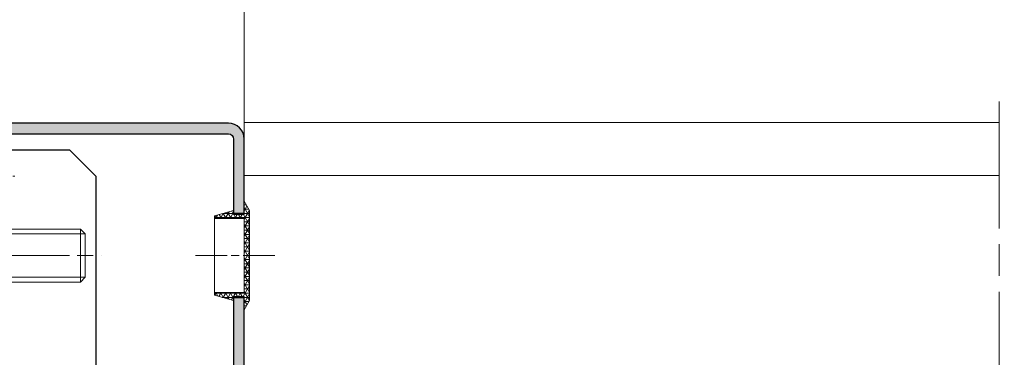
# Model space of a CAD drawing. Units: millimetres. Extents: x 0 to 321, y -11 to 450.
# Drawn here: x 60 to 153, y 335 to 367 of the extents above; entities that cross this region are included whole.
import ezdxf

# ---------------------------------------------------------------- set-up
doc = ezdxf.new("R2010")
doc.units = ezdxf.units.MM
doc.header["$PDMODE"] = 2
doc.header["$PDSIZE"] = 10
for name, pattern in [('AM_ISO02W050', [7.5, 6, -1.5]), ('AM_ISO08W050', [18, 12, -1.5, 3, -1.5]), ('CHAIN', [0.35429999999999995, 0.2362, -0.0295, 0.0591, -0.0295])]:
    doc.linetypes.add(name, pattern=pattern)
for name, color, linetype, lineweight in [('AM_1', 30, 'Continuous', 30), ('AM_2', 6, 'Continuous', 20), ('AM_3', 1, 'AM_ISO02W050', 15), ('AM_4', 3, 'Continuous', 20), ('AM_5', 3, 'Continuous', 20), ('AM_7', 4, 'AM_ISO08W050', 18), ('AM_8', 1, 'Continuous', 15), ('Filetages(ISO_MALERBA)', 7, 'Continuous', 20), ('Ligne de centre(ISO_MALERBA)', 7, 'CHAIN', 20)]:
    doc.layers.add(name, color=color, linetype=linetype, lineweight=lineweight)
doc.styles.get("Standard").update_dxf_attribs({"font": 'arial.ttf'})
doc.dimstyles.new('MAL-ISO$0', dxfattribs={"dimtxt": 3, "dimasz": 3, "dimexe": 1, "dimexo": 1, "dimgap": 1.5, "dimtad": 1, "dimtxsty": 'Standard', "dimcen": 0, "dimclrd": 256, "dimclre": 256, "dimclrt": 3, "dimadec": 1, "dimazin": 2, "dimtp": 0.1, "dimtm": 0.1, "dimtfac": 0.71, "dimtmove": 0, "dimatfit": 3, "dimfxl": 1, "dimlwd": -1, "dimlwe": -1, "dimarcsym": 1})

# ---------------------------------------------------------------- blocks, each defined once
blk = doc.blocks.new('*D34')
at = {"layer": 'AM_5', "transparency": 16777216}
for p, q in [((204.872561256707, 377.7063497300468), (112.4782911339239, 377.7063497300468)), ((112.4782911339239, 377.7063497300468), (112.4782911339239, 370.7731982975774)), ((204.872561256707, 370.7731982975774), (204.872561256707, 377.7063497300468)), ((112.4782911339239, 370.7731982975774), (204.872561256707, 370.7731982975774)), ((81.58417134361852, 356.8118413488247), (81.58417134361852, 370.2731982975774)), ((235.7666810470124, 356.8118413488967), (235.7666810470124, 370.2731982975774)), ((84.58417134361852, 369.2731982975774), (232.7666810470124, 369.2731982975774))]:
    blk.add_line(p, q, dxfattribs=at)
for points in [[(84.58417134361852, 369.7731982975774), (84.58417134361852, 368.7731982975774), (81.58417134361852, 369.2731982975774)], [(232.7666810470124, 369.7731982975774), (232.7666810470124, 368.7731982975774), (235.7666810470124, 369.2731982975774)]]:
    blk.add_solid(points, dxfattribs=at)
at = {"layer": 'Defpoints', "color": 0, "transparency": 16777216}
for p in [(235.7666810470124, 369.2731982975774), (81.58417134361852, 355.8118413488247), (235.7666810470124, 355.8118413488967)]:
    blk.add_point(p, dxfattribs=at)
at = {"layer": 'AM_5', "color": 3, "transparency": 16777216, "insert": (158.6754261953155, 374.2397740138121), "char_height": 3, "attachment_point": 5}
blk.add_mtext('{\\fArial|b1|i0|c0|p34;Largeur Passage Libre Huisserie : 600 à 1200}', dxfattribs=at)
blk = doc.blocks.new('*D32')
at = {"layer": 'AM_5', "transparency": 16777216}
for p, q in [((54.08417134369674, 356.8118413488245), (54.08417134369674, 370.2731982978099)), ((81.5841713436972, 356.8118413488245), (81.5841713436972, 370.2731982978099)), ((78.5841713436972, 369.2731982978099), (57.08417134369674, 369.2731982978099))]:
    blk.add_line(p, q, dxfattribs=at)
for points in [[(57.08417134369674, 369.7731982978099), (57.08417134369674, 368.7731982978099), (54.08417134369674, 369.2731982978099)], [(78.5841713436972, 369.7731982978099), (78.5841713436972, 368.7731982978099), (81.5841713436972, 369.2731982978099)]]:
    blk.add_solid(points, dxfattribs=at)
at = {"layer": 'Defpoints', "color": 0, "transparency": 16777216}
for p in [(54.08417134369674, 369.2731982978099), (54.08417134369674, 355.8118413488245), (81.5841713436972, 355.8118413488245)]:
    blk.add_point(p, dxfattribs=at)
at = {"layer": 'AM_5', "color": 3, "transparency": 16777216, "insert": (67.83417134369697, 372.298778106814), "char_height": 3, "attachment_point": 5}
blk.add_mtext('55', dxfattribs=at)
blk = doc.blocks.new('*D33')
at = {"layer": 'AM_5', "transparency": 16777216}
for p, q in [((51.58417134369782, 365.8118413488246), (51.58417134369782, 382.2731982976834)), ((265.7666810470934, 365.8118413488974), (265.7666810470934, 382.2731982976834)), ((54.58417134369782, 381.2731982976834), (262.7666810470934, 381.2731982976834))]:
    blk.add_line(p, q, dxfattribs=at)
for points in [[(54.58417134369782, 381.7731982976834), (54.58417134369782, 380.7731982976834), (51.58417134369782, 381.2731982976834)], [(262.7666810470934, 381.7731982976834), (262.7666810470934, 380.7731982976834), (265.7666810470934, 381.2731982976834)]]:
    blk.add_solid(points, dxfattribs=at)
at = {"layer": 'Defpoints', "color": 0, "transparency": 16777216}
for p in [(265.7666810470934, 381.2731982976834), (51.58417134369782, 364.8118413488246), (265.7666810470934, 364.8118413488974)]:
    blk.add_point(p, dxfattribs=at)
at = {"layer": 'AM_5', "color": 3, "transparency": 16777216, "insert": (158.6754261953956, 384.7203333590749), "char_height": 3, "attachment_point": 5}
blk.add_mtext('Largeur tableau = Largeur Passage Libre Huisserie + 120', dxfattribs=at)
blk = doc.blocks.new('BOUCHON Ø16')
at = {"layer": 'AM_8'}
h = blk.add_hatch(dxfattribs=at)
h.set_pattern_fill('NET3', color=256, scale=0.25)
h.set_pattern_definition([(0, (-179.4490400736601, -241.4142811224943), (0, 0.79375), []), (59.99999999999999, (-179.4490400736601, -241.4142811224943), (-0.6874076642538981, 0.3968750000000001), []), (120, (-179.4490400736601, -241.4142811224943), (-0.6874076642538982, -0.3968749999999998), [])])
h.paths.add_polyline_path([(-5.600000000000023, 7.5), (-5.600000000000015, 6.999999999999943), (0, 7), (0, -6.99999999999997), (-5.599999999999802, -7), (-5.599999999999795, -7.500000000000027), (-1.999999999999887, -8.5), (-2, -7.75), (0, -7.749999999999972), (0, -10.24999999999997), (1.000000000000113, -8.499999999999972), (1.000000000000001, 8.500000000000057), (0, 10.25), (0, 7.75), (-2, 7.75), (-2, 8.5)])
at = {"layer": 'AM_2'}
for p, q in [((-5.600000000000023, 6.999999999999943), (0, 7)), ((0, 7), (0, -6.999999999999972)), ((0, -6.999999999999972), (-5.600000000000023, -7))]:
    blk.add_line(p, q, dxfattribs=at)
blk.add_lwpolyline([(-5.599999999999795, -7.500000000000028), (-1.999999999999886, -8.5), (-2, -7.75), (0, -7.749999999999972), (0, -10.24999999999997), (1.000000000000114, -8.499999999999972), (1, 8.500000000000057), (0, 10.25), (0, 7.75), (-2, 7.75), (-2, 8.5), (-5.600000000000023, 7.5)], close=True, dxfattribs=at)
blk = doc.blocks.new('RIVET')
at = {"layer": 'AM_2'}
for p, q in [((-0.1399999999999864, 4.750000000000057), (0, 4.750000000000057)), ((0, -4.749999999999886), (0, 4.750000000000057)), ((-1.400000000000091, -3.489999999999952), (-1.400000000000091, 3.490000000000066)), ((0, 2.400000000000034), (4.500099999999861, 2.400000000000034)), ((4.500099999999975, -3.419999999999902), (4.500099999999975, 3.420000000000073)), ((8.700099999999907, -2.612499999999955), (8.700099999999907, 2.612500000000068)), ((0, -2.39999999999992), (4.500099999999861, -2.39999999999992)), ((-0.1399999999999864, -4.749999999999886), (0, -4.749999999999886))]:
    blk.add_line(p, q, dxfattribs=at)
for centre, radius, start, end in [((-0.1399999999999864, 3.490000000000066), 1.259999999999998, 90, 180), ((4.85249468508573, -6.073461854661957), 9.499999999999986, 66.10817816538675, 92.12582751374632), ((-0.1399999999999864, -3.489999999999952), 1.259999999999998, 180, 270), ((4.85249468508573, 6.073461854662071), 9.499999999999986, 267.8741724862537, 293.8918218346133)]:
    blk.add_arc(centre, radius, start, end, dxfattribs=at)
at = {"layer": 'AM_7', "ltscale": 0.5}
blk.add_line((-4.400000000000077, 0), (11.70009999999989, 0), dxfattribs=at)
blk = doc.blocks.new('VIS HC M10×30')
at = {"layer": 'AM_2'}
for p, q in [((0, 4.079824999999971), (0.920174999999972, 5)), ((0, 0), (0, 4.079824999999971)), ((0.920174999999972, 5), (29.07982500000014, 5.000000000000057)), ((30.00000000000011, 4.079825000000028), (29.07982500000014, 5.000000000000057)), ((30.00000000000011, 4.079825000000028), (30.00000000000011, -4.079824999999971)), ((0, -4.079825), (0, 0)), ((0, -4.079825), (0.920174999999972, -5)), ((0.920174999999972, -5), (29.07982500000014, -4.999999999999972)), ((30.00000000000011, -4.079824999999971), (29.07982500000014, -4.999999999999972))]:
    blk.add_line(p, q, dxfattribs=at)
at = {"layer": 'AM_4'}
for p, q in [((29.97682499999996, 4.103000000000009), (0.02317500000003747, 4.103000000000009)), ((0.920174999999972, 5), (0.920174999999972, -5)), ((29.07982500000014, -4.999999999999972), (29.07982500000014, 5.000000000000057)), ((0.02317500000003747, -4.103000000000009), (29.97682499999996, -4.102999999999952))]:
    blk.add_line(p, q, dxfattribs=at)
at = {"layer": 'AM_7'}
blk.add_line((-3, 0), (33.00000000000011, 5.684341886080801e-14), dxfattribs=at)
blk = doc.blocks.new('PATTE')
at = {"layer": 'AM_8'}
h = blk.add_hatch(dxfattribs=at)
h.set_pattern_fill('ANSI31', color=256, scale=0.2)
h.set_pattern_definition([(45, (-111.8347833311148, -125.6496360310259), (-0.4490128060534576, 0.4490128060534577), [])])
h.paths.add_polyline_path([(2.5, 52.5), (0, 52.5), (0, 51), (2.5, 51)])
h.paths.add_polyline_path([(2.5, 43), (0, 43), (0, 37.5), (6.000000000000114, 37.5), (6.000000000000114, 38.5), (3, 38.5, -0.4142135623730949), (2.5, 39)])
h.paths.add_polyline_path([(3, 26.5), (6.000000000000114, 26.5), (6.000000000000114, 27.5), (0, 27.5), (0, 5.5), (2.5, 5.5), (2.5, 26, -0.4142135623730949)])
h.paths.add_polyline_path([(2.5, -5.5), (0, -5.5), (0, -27.5), (6.000000000000114, -27.5), (6.000000000000114, -26.5), (3, -26.5, -0.4142135623730951), (2.5, -26)])
h.paths.add_polyline_path([(2.5, -39, -0.4142135623730951), (3, -38.5), (6.000000000000114, -38.5), (6.000000000000114, -37.5), (0, -37.5), (0, -45), (2.5, -45)])
h.paths.add_polyline_path([(2.5, -50), (0, -50), (0, -52.5), (2.5, -52.5)])
at = {"layer": 'AM_1'}
for p, q in [((0, 52.5), (0, 49.9000000000002)), ((0, 52.5), (20, 52.5)), ((2.5, 52.5), (2.5, 49.9000000000002)), ((20, 52.5), (25, 47.5)), ((0, 51), (2.5, 51)), ((25, 47.5), (25, -21.32301798097114)), ((0, 45.10000000000025), (0, 37.5)), ((2.5, 39), (2.5, 45.10000000000014)), ((2.5, 43), (0, 43)), ((6.000000000000114, 37.5), (0, 37.5)), ((6.000000000000114, 38.5), (3, 38.5)), ((6.000000000000114, 37.5), (6.000000000000114, 38.5)), ((0, 27.5), (0, 3.199999999999932)), ((0, 27.5), (6.000000000000114, 27.5)), ((3, 26.5), (6.000000000000114, 26.5)), ((6.000000000000114, 26.5), (6.000000000000114, 27.5)), ((2.5, 5.5), (2.5, 26)), ((0, 5.5), (2.5, 5.5)), ((0, -27.5), (0, -3.199999999999932)), ((2.5, -5.5), (0, -5.5)), ((2.5, -26), (2.5, -5.5)), ((6.000000000000114, -27.5), (0, -27.5)), ((6.000000000000114, -26.5), (3.000000000000114, -26.5)), ((6.000000000000114, -27.5), (6.000000000000114, -26.5)), ((24.99999999999534, -31.25603068286364), (25, -47.5)), ((0, -37.5), (0, -45)), ((0, -37.5), (6.000000000000114, -37.5)), ((2.5, -45), (2.5, -39)), ((3.000000000000114, -38.5), (6.000000000000114, -38.5)), ((6.000000000000114, -38.5), (6.000000000000114, -37.5)), ((0, -45), (2.5, -45)), ((25, -47.5), (20, -52.5)), ((2.5, -50), (0, -50)), ((0, -50), (0, -52.5)), ((2.5, -52.5), (2.5, -50)), ((20, -52.5), (0, -52.5))]:
    blk.add_line(p, q, dxfattribs=at)
for centre, radius, start, end in [((3, 39), 0.4999999999999982, 180, 270), ((3, 26), 0.4999999999999977, 90, 180), ((3, -26), 0.4999999999999982, 180, 270), ((3, -39), 0.4999999999999977, 90, 180)]:
    blk.add_arc(centre, radius, start, end, dxfattribs=at)
at = {"layer": 'AM_3', "ltscale": 0.5}
for p, q in [((0, 45.10000000000025), (0, 49.9000000000002)), ((2.5, 45.10000000000014), (2.5, 49.9000000000002)), ((0, 27.5), (0, 37.5)), ((2.5, 39), (2.5, 26)), ((6.000000000000114, 27.5), (6.000000000000114, 37.5)), ((2.5, 5.5), (2.5, -5.5)), ((0, -3.199999999999932), (0, 3.199999999999932)), ((24.99999999999534, -31.25603068286364), (25, -21.32301798097114)), ((2.5, -39), (2.5, -26)), ((0, -37.5), (0, -27.5)), ((6.000000000000114, -27.5), (6.000000000000114, -37.5)), ((0, -50), (0, -45)), ((2.5, -45), (2.5, -50))]:
    blk.add_line(p, q, dxfattribs=at)
blk = doc.blocks.new('JOINT FIT 3Z097')
at = {"layer": 'AM_8'}
h = blk.add_hatch(dxfattribs=at)
h.set_pattern_fill('_U', color=256, scale=2.5, angle=-315, style=0, pattern_type=0)
h.set_pattern_definition([(44.99999999997274, (-1013.050041589256, -224.2851406887379), (-1.767766952965528, 1.76776695296721), [])])
edge = h.paths.add_edge_path()
edge.add_line((-1.222998887075619, -2.786355224500085), (-0.9936202601255673, -2.786355224499971))
edge.add_line((-0.9936202601255673, -2.786355224499971), (-0.9936202601255673, -1.327385875267964))
edge.add_arc((-1.307787377828276, -1.327385875267964), 0.3141671177027092, -133.4158639514729, 0, ccw=False)
edge.add_arc((-5.431166187068868, -5.685319075472989), 5.685319075459446, 46.58413604851188, 89.9999999998028)
edge.add_line((-5.431166187049314, -1.352873368887231e-11), (-9.34362026012549, 4.206412995699793e-12))
edge.add_arc((-9.343620260125476, -0.2999999999958618), 0.3000000000000682, 90.00000000000136, 269.999999999829)
edge.add_line((-9.343620260126357, -0.59999999999593), (-5.431166187051353, -0.600000000005366))
edge.add_arc((-5.431166187068754, -5.685319075472989), 5.085319075467623, 34.82824660991332, 89.99999999980417, ccw=False)
edge.add_arc((-1.226009308719881, -2.696050366612326), 0.09035502197777918, 250.0814864063256, 271.9093170314134)
h = blk.add_hatch(dxfattribs=at)
h.set_pattern_fill('_U', color=256, scale=0.5, angle=-405.0000000000001, style=0, pattern_type=0)
h.set_pattern_definition([(314.9999999999999, (-960.4112204765654, -197.7649168045532), (0.353553390593274, 0.3535533905932736), [])])
edge = h.paths.add_edge_path()
edge.add_arc((-0.9936202688757021, -3.625000000008185), 0.2000000087465819, -70.52877818238449, 70.528778183734, ccw=False)
edge.add_arc((-0.8936202601332752, -3.907842718660959), 0.09999999999240287, 109.4712218108701, 179.9999999937305)
edge.add_line((-0.9936202601256809, -3.907842718650045), (-0.9936202601255673, -12.02499999999998))
edge.add_line((-0.9936202601255673, -12.02499999999998), (0.1063797398744555, -12.02499999999998))
edge.add_arc((0.009555156221381367, -12.02812499998663), 0.09687499999745741, 1.848571637345495, 23.49069690555831)
edge.add_line((0.09840162190050705, -11.98951060939407), (-0.3811889811755691, -10.88603780080007))
edge.add_arc((-0.2436202601269315, -10.82624777664341), 0.1499999999987268, 180.0000000025404, 203.4906969106954, ccw=False)
edge.add_line((-0.3936202601256582, -10.82624777665001), (-0.3936202601255445, -10.65921571616013))
edge.add_line((-0.3936202601255445, -10.65921571616013), (-0.3941267305975771, -10.65921571616013))
edge.add_line((-0.3941267305975771, -10.65921571616013), (-0.3941267305975771, -5.659215716160134))
edge.add_line((-0.3941267305975771, -5.659215716160134), (-0.3936202601255445, -5.659215716160134))
edge.add_line((-0.3936202601255445, -5.659215716160134), (-0.3936202601255445, -0.4750000000000227))
edge.add_arc((-0.4936202601255673, -0.4750000000000227), 0.1000000000000227, 0, 90)
edge.add_line((-0.4936202601255673, -0.375), (-0.8936202601255445, -0.375))
edge.add_arc((-0.8936202601256582, -0.4750000000000227), 0.1000000000000227, 89.99999999993486, 180)
edge.add_line((-0.9936202601255673, -0.4750000000000227), (-0.9936202601255673, -3.342157281349955))
edge.add_arc((-0.8936202601255445, -3.342157281350069), 0.1000000000000227, 179.9999999999511, 250.5287781832861)
blk.add_hatch(color=256, dxfattribs=at).paths.add_polyline_path([(-2.968582696465262, -3.886604332043362, -0.9597288834517516), (-2.578663278990405, -3.940131667975038, 0.4191310947251956), (-2.486966472961285, -4.049341948750566, -0.001636535956194693), (-2.474664414445726, -3.979303948670349, 1), (-3.065274611709441, -3.873570345199823, 0.1721299237138611), (-1.815514553366626, -11.43635267251193, -0.1069618754279114), (-1.656422479625576, -11.79423897416552), (-1.656422479625633, -12.02499999999998, 0.4142135623730951), (-1.556422479625553, -12.125), (0.009555156224450911, -12.125, 0.4236952541558475), (0.1063797398796282, -12.02499999999998), (-0.9936202601255673, -12.02499999999998), (-1.456422479625644, -12.02500000000157, -0.4142135623730951), (-1.556422479627315, -11.92499999999995), (-1.556422479625553, -11.74777853986825, 0.1226353984136711), (-1.705489102361355, -11.43370389717222, -0.1733779235171164)])
h = blk.add_hatch(dxfattribs=at)
h.set_pattern_fill('HEX', color=256, scale=0.05, angle=-405.0000000000001, style=0)
h.set_pattern_definition([(314.9999999999999, (-960.4112204765654, -197.7649168045532), (0.1944282018753968, 0.1944282018753966), [0.15875, -0.3175]), (74.99999999999991, (-960.4112204765654, -197.7649168045532), (-0.265593862973921, 0.0711656610985246), [0.15875, -0.3175]), (14.99999999999993, (-960.2989672750521, -197.8771700060666), (-0.07116566109852426, 0.2655938629739211), [0.15875, -0.3175])])
edge = h.paths.add_edge_path()
edge.add_arc((-2.536747987336867, -6.165359438017617), 0.1046536346323938, -1.654045637340289, 178.1795632506705, ccw=False)
edge.add_arc((0.2175703272024521, -6.442264361067032), 2.663825543068459, 174.0986429226276, 219.4369114707059)
edge.add_arc((-1.583286110909398, -7.923448480089519), 0.332090072408641, 219.436911470688, 337.5971135167176)
edge.add_arc((-3.739038124799436, -7.034784561759579), 2.663825543068328, 337.5971135167088, 382.3110028099111)
edge.add_arc((-1.182121316674852, -5.985542898052358), 0.100000000002194, 90.000000000456, 202.3110028086339, ccw=False)
edge.add_line((-1.182121316675648, -5.885542898050062), (-0.9936202601255673, -5.885542898050062))
edge.add_line((-0.9936202601255673, -5.885542898050062), (-0.9936202601255673, -5.435542898050016))
edge.add_line((-0.9936202601255673, -5.435542898050016), (-1.292732440805821, -5.435542898050016))
edge.add_arc((-1.292732440805707, -5.912975061689394), 0.4774321636393211, 90.00000000001364, 204.6349071989258)
edge.add_arc((-3.739038124799549, -7.034784561759466), 2.213825544939994, -14.711142048948602, 24.634907198921212, ccw=False)
edge.add_arc((-1.63217673844872, -7.59697679200201), 0.03439138707028633, 197.0340249883251, 359.9999999997159, ccw=False)
edge.add_arc((0.2175703272024521, -6.442264361066918), 2.213825544939995, 175.6067380205546, 211.7451670363772, ccw=False)
edge.add_arc((-2.767816063806663, -6.212904556356989), 0.7803584546897816, 355.6067380205448, 434.4409028060448)
edge.add_arc((-2.53167561275643, -5.364807453354047), 0.1000000000001838, 177.892890591625, 254.4409028060972, ccw=False)
edge.add_arc((8.218279225922856, -5.893601175540425), 10.86294516091643, 170.2252481410155, 177.1903989490182, ccw=False)
edge.add_arc((-2.479117347703323, -3.94965046850632), 0.09999999999684836, 174.5378592409831, 265.49815184898335, ccw=False)
edge.add_arc((-2.774723403367943, -3.921383968371401), 0.1969544328299647, 354.5378592368833, 529.8289620871586)
edge.add_arc((8.218279225922856, -5.893601175539857), 11.36547033781249, 169.8289620836146, 209.1731391051133)
edge.add_arc((-2.261587606229455, -11.89005272638337), 0.719374589436426, 11.406867178424818, 39.37318876922228, ccw=False)
edge.add_line((-1.556422479639309, -11.74777853980004), (-1.556422479625553, -11.92499999999995))
edge.add_arc((-1.456422479624734, -11.92500000000086), 0.1000000000008185, 179.9999999995115, 269.9999999994789)
edge.add_line((-1.456422479625644, -12.02500000000157), (-0.9936202601255673, -12.02499999999998))
edge.add_line((-0.9936202601255673, -12.02499999999998), (-0.9936202601255673, -11.29077789104997))
edge.add_arc((-1.093620260130706, -11.29077789104679), 0.1000000000051386, 210.0965798458851, 359.99999999815986, ccw=False)
edge.add_arc((8.21827922592297, -5.89360117553997), 10.86294516091607, 181.4159773140109, 210.0965798397154, ccw=False)
at = {"layer": 'AM_2', "color": 7, "lineweight": 25}
for p, q in [((-5.223314836805116, -1.023181539494544e-11), (-9.343620260125476, 4.206412995699793e-12)), ((-5.431166187051417, -0.600000000005366), (-9.343620260139346, -0.5999999999917236)), ((-0.9936202601255673, -3.342157281349955), (-0.9936202601255673, -0.4750000000000227)), ((-0.8936202601255445, -0.375), (-0.4936202601255673, -0.375)), ((-0.3936202601255445, -0.4750000000000227), (-0.3936202601255445, -10.82624777665001)), ((-1.222998887075619, -2.786355224499971), (-0.9936202601255673, -2.786355224499971)), ((-0.9936202601255673, -12.02499999999998), (-0.9936202601255673, -3.907842718650045)), ((-0.9936202601255673, -5.435542898050016), (-1.292732440805821, -5.435542898050016)), ((-0.9936202601255673, -5.885542898050062), (-0.9936202601255673, -5.435542898050016)), ((-0.9936202601255673, -5.885542898050062), (-1.182121316675648, -5.885542898050062)), ((0.09840162187447277, -11.98951060939999), (-0.3811889811755691, -10.88603780080007)), ((-1.656422479625576, -11.79423897409993), (-1.656422479625576, -12.02499999999998)), ((-1.556422479625553, -11.74777853980004), (-1.556422479625553, -11.92499999999995)), ((-1.456422479625644, -12.02499999999998), (0.1063797398744555, -12.02499999999998)), ((-1.456422479625644, -12.02499999999998), (-0.9936202601255673, -12.02499999999998)), ((-0.9936202601255673, -12.02499999999998), (0.1063797398744555, -12.02499999999998)), ((-1.556422479625553, -12.125), (0.009555156224450911, -12.125))]:
    blk.add_line(p, q, dxfattribs=at)
at = {"layer": 'AM_2', "color": 7}
blk.add_lwpolyline([(-0.3941267305975771, -5.659215716160134), (-1.13686837721616e-13, -5.659215716160134), (-1.13686837721616e-13, -10.65921571616013), (-0.3941267305975771, -10.65921571616013)], close=True, dxfattribs=at)
at = {"layer": 'AM_2', "color": 7, "lineweight": 25}
for centre, radius, start, end in [((-9.343620260125476, -0.2999999999958618), 0.3000000000000235, 89.99999999983065, 269.9999999998306), ((-0.8936202601255445, -0.4750000000000227), 0.0999999999999943, 90, 180), ((-0.4936202601255673, -0.4750000000000227), 0.0999999999999943, 0, 90), ((-1.226009308719881, -2.696050366612326), 0.09035502197781924, 180.7333458499323, 271.9093170314234), ((-2.769969513062733, -3.926437146938724), 0.2999999999908844, 349.8501820625188, 169.8501820623202), ((-0.8936202601255445, -3.342157281349955), 0.1000000000001293, 180, 250.5287781833021), ((-0.9936202688755884, -3.625), 0.200000008754274, 289.4712218167978, 70.52877818320216), ((8.218279225857032, -5.893601175565436), 11.46294516086022, 169.8501820623202, 208.9166272362177), ((8.218279225922856, -5.893601175539857), 11.36547033781246, 169.8289620836138, 209.1731391051128), ((-2.774723403400799, -3.921383968366854), 0.1969544328271372, 354.5378592412168, 169.8289620836138), ((8.218279225922856, -5.893601175539857), 10.86294516091629, 170.225248141011, 177.1903989490208), ((-2.479117347700594, -3.949650468509503), 0.09999999999987585, 174.5378592393193, 265.4981518514189), ((8.218279225922856, -5.893601175539857), 10.8629451609163, 169.8501820626115, 170.225248141011), ((-0.8936202601255445, -3.907842718650045), 0.1000000000001293, 109.4712218166979, 180), ((-2.531675612756317, -5.364807453354047), 0.1000000000001967, 177.8928905916098, 260.2413946518018), ((8.218279225922856, -5.893601175539857), 10.86294516091601, 181.4143849644091, 210.0965798397165), ((-2.536747987336867, -6.165359438017617), 0.1046536346324371, 358.345954362656, 178.1795632520766), ((0.2175703272024521, -6.442264361067146), 2.663825543068416, 174.098642922626, 219.4369114707043), ((0.2175703272024521, -6.442264361067146), 2.213825544939965, 175.6067380205502, 211.745167036377), ((-3.739038124799549, -7.034784561759579), 2.213825544939964, 345.2888579510548, 24.6349071989225), ((-1.182121316674738, -5.985542898052245), 0.1000000000022396, 90.0000000005211, 202.3110028086252), ((-3.739038124799549, -7.034784561759579), 2.663825543068416, 337.5971135167076, 22.31100280990677), ((-0.2436202601255673, -10.82624777665001), 0.1500000000000661, 180, 203.4906969135916), ((-2.562879458648354, -11.98288456864225), 0.9258787259326049, 11.75619622407457, 36.17720249163479), ((-2.261587606229341, -11.89005272638349), 0.7193745894363448, 11.40686717843203, 39.37318876923116), ((-1.556422479625553, -12.02499999999998), 0.1000000000000796, 180, 270), ((-1.456422479625644, -11.92499999999995), 0.1000000000016534, 180, 270), ((-1.093620260130706, -11.29077789104679), 0.1000000000051956, 210.0965798458886, 359.9999999981501), ((0.009555156224450911, -12.02812500000005), 0.09687499999999714, 270, 1.848571645200797), ((0.009555156224450911, -12.02812500000005), 0.0968749999999918, 1.848571645200797, 23.49069691359161)]:
    blk.add_arc(centre, radius, start, end, dxfattribs=at)
at = {"layer": 'AM_2', "color": 7}
for centre, radius, start, end in [((-5.431166187068698, -5.685319075472989), 5.685319075459412, 46.58413604850902, 89.99999999980459), ((-5.431166187068698, -5.685319075472989), 5.085319075467582, 34.82824660990919, 89.99999999980459), ((-1.307787377828276, -1.327385875267964), 0.3141671177027092, 226.5841360485229, 0), ((-2.767816063806663, -6.212904556356989), 0.7803584546898826, 355.6067380205502, 74.44090280604738), ((-1.292732440805821, -5.912975061689394), 0.4774321636393428, 90, 204.634907198924), ((-1.583286110909398, -7.923448480089519), 0.3320900724086456, 219.436911470702, 337.5971135167076), ((-1.63217673844872, -7.59697679200201), 0.03439138707028633, 197.0340249882837, 359.9999999997134)]:
    blk.add_arc(centre, radius, start, end, dxfattribs=at)
blk = doc.blocks.new('tunnel pivot F66')
at = {"layer": 'AM_8'}
h = blk.add_hatch(color=256, dxfattribs=at)
h.dxf.hatch_style = 1
edge = h.paths.add_edge_path()
edge.add_arc((-43.50000000000006, 14.50000000000016), 0.5000000000001136, 179.999999999987, 269.9999999999869, ccw=False)
edge.add_line((-44.00000000000017, 14.50000000000027), (-44.00000000000017, 26.50000000000028))
edge.add_arc((-43.50000000000034, 26.50000000000016), 0.4999999999998862, 89.99999999998698, 179.999999999987, ccw=False)
edge.add_line((-43.50000000000023, 27.00000000000004), (-41.25000000000023, 27.00000000000021))
edge.add_line((-41.25000000000023, 27.00000000000021), (-41.25000000000023, 28.00000000000021))
edge.add_line((-41.25000000000023, 28.00000000000021), (-43.50000000000023, 28.00000000000004))
edge.add_arc((-43.50000000000034, 26.50000000000016), 1.499999999999886, 89.99999999999567, 179.9999999999956)
edge.add_line((-45.00000000000023, 26.50000000000027), (-45.00000000000023, 14.50000000000027))
edge.add_arc((-43.50000000000006, 14.50000000000016), 1.500000000000113, 179.9999999999958, 269.9999999999957)
edge.add_line((-43.50000000000017, 13.00000000000004), (-32.99999999999983, 12.99999999999992))
edge.add_line((-32.99999999999983, 12.99999999999993), (-32.9999999999996, 13.99999999999993))
edge.add_line((-32.9999999999996, 13.99999999999993), (-43.50000000000017, 14.00000000000005))
h = blk.add_hatch(color=256, dxfattribs=at)
h.dxf.hatch_style = 1
h.paths.add_polyline_path([(-38.75000000000023, 27.99999999999982), (-38.75000000000023, 27.00000000000004), (-36.00000000000023, 26.99999999999993), (-36.00000000000023, 27.99999999999993)])
h = blk.add_hatch(color=256, dxfattribs=at)
h.dxf.hatch_style = 1
h.paths.add_polyline_path([(6.249999999999886, 26.99999999999959), (6.249999999999886, 27.99999999999913), (3.499999999999886, 27.99999999999987), (3.499999999999886, 26.99999999999987)])
h = blk.add_hatch(color=256, dxfattribs=at)
h.dxf.hatch_style = 1
h.paths.add_polyline_path([(12.49999999999989, 26.49999999999959, 0.4142135623730956), (10.99999999999989, 27.99999999999959), (8.749999999999886, 27.99999999999988), (8.749999999999886, 26.99999999999942), (10.99999999999989, 26.99999999999959, -0.4142135623731469), (11.49999999999989, 26.49999999999959), (11.4999999999996, 1.999999999999574, -0.4142135623730951), (10.99999999999983, 1.499999999999574), (3.999999999999602, 1.500000000000085), (3.999999999999602, 0.5000000000000853), (10.9999999999996, 0.4999999999993463, 0.4142135623730966), (12.4999999999996, 1.999999999999574)])
h = blk.add_hatch(color=256, dxfattribs=at)
h.dxf.hatch_style = 1
h.paths.add_polyline_path([(-25.49999999999972, 13.99999999999948), (-25.49999999999994, 12.99999999999948), (-20.25000000000017, 13.00000000000004), (-20.25000000000017, 14.00000000000004)])
h = blk.add_hatch(color=256, dxfattribs=at)
h.dxf.hatch_style = 1
h.paths.add_polyline_path([(-11.00000000000017, 12.50000000000004, 0.3204650534085087), (-12.0135135135136, 13.91891891891889), (-12.25000000000017, 12.93301270189225, -0.2679491924311208), (-12.00000000000017, 12.50000000000004), (-12.00000000000017, 2.000000000000156, 0.4142135623730899), (-10.50000000000006, 0.5000000000000426), (-4.000000000000398, 0.4999999999999289), (-4.000000000000398, 1.499999999999986), (-4.250000000000398, 1.499999999999929), (-10.50000000000006, 1.500000000000043, -0.4142135623730896), (-11.00000000000017, 2.000000000000156)])
at = {"layer": 'AM_1'}
for p, q in [((-25.49999999999972, 14.00000000000016), (-32.99999999999949, 14.00000000000175)), ((-20.25000000000017, 13.00000000000004), (-20.25000000000017, 14.00000000000004)), ((-12.25000000000017, 12.93301270189225), (-12.0135135135136, 13.91891891891895)), ((-25.49999999999994, 13.00000000000016), (-32.99999999999972, 13.00000000000175))]:
    blk.add_line(p, q, dxfattribs=at)
for points in [[(-43.50000000000023, 27.00000000000004), (-41.25000000000023, 27.00000000000021), (-41.25000000000023, 28.00000000000021), (-43.50000000000023, 28.00000000000004, 0.414213562373095), (-45.00000000000023, 26.50000000000027), (-45.00000000000017, 14.50000000000027, 0.414213562373095), (-43.50000000000017, 13.00000000000004), (-32.99999999999972, 12.99999999999993), (-32.99999999999949, 13.99999999999993), (-43.50000000000017, 14.00000000000004, -0.414213562373095), (-44.00000000000017, 14.50000000000027), (-44.00000000000023, 26.50000000000027, -0.414213562373095)], [(11.4999999999996, 1.999999999999574, -0.414213562373095), (10.99999999999983, 1.499999999999574), (3.999999999999602, 1.500000000000085), (3.999999999999602, 0.5000000000000853), (10.99999999999983, 0.4999999999993463, 0.414213562373095), (12.4999999999996, 1.999999999999574), (12.49999999999989, 26.49999999999959, 0.414213562373095), (10.99999999999989, 27.99999999999959), (8.749999999999886, 27.99999999999988), (8.749999999999886, 26.99999999999942), (10.99999999999989, 26.99999999999959, -0.414213562373095), (11.49999999999989, 26.49999999999959)], [(-10.49999999999994, 1.500000000000043, -0.414213562373095), (-11.00000000000017, 2.000000000000043), (-11.00000000000017, 12.49999999999982, 0.4142135623730919), (-12.49999999999994, 14.00000000000004), (-25.49999999999972, 14.00000000000016), (-25.49999999999994, 13.00000000000016), (-12.49999999999994, 13.00000000000004, -0.4142135623730919), (-12.00000000000017, 12.49999999999982), (-12.00000000000017, 2.000000000000043, 0.414213562373095), (-10.49999999999994, 0.5000000000000426), (-4.000000000000398, 0.4999999999999289), (-4.000000000000398, 1.499999999999929)]]:
    blk.add_lwpolyline(points, format="xyb", close=True, dxfattribs=at)
for points in [[(-38.75000000000023, 27.99999999999982), (-38.75000000000023, 27.00000000000004), (-36.00000000000023, 26.99999999999993), (-36.00000000000023, 27.99999999999993)], [(3.499999999999886, 26.99999999999987), (6.249999999999886, 26.99999999999936), (6.249999999999886, 27.99999999999913), (3.499999999999886, 27.99999999999987)]]:
    blk.add_lwpolyline(points, close=True, dxfattribs=at)
at = {"layer": 'Filetages(ISO_MALERBA)'}
blk.add_line((2.499999999999829, 23.99999999999981), (2.499999999999659, 26.99999999999982), dxfattribs=at)
at = {"layer": 'Ligne de centre(ISO_MALERBA)', "linetype": 'CHAIN', "ltscale": 12.70110034942627}
blk.add_line((-3.979039320256561e-13, 5.109986439214978), (-3.979039320256561e-13, -2.705879725493972), dxfattribs=at)
at = {"layer": 'AM_1'}
blk.add_blockref('JOINT FIT 3Z097', (-12.00000000000006, 13.00000000001369), dxfattribs=at)
at = {"layer": 'AM_2', "xscale": 0.4999999999999999, "yscale": 0.4999999999999999, "zscale": 0.4999999999999999, "rotation": 270}
for name, p in [('VIS HC M10×30', (-32.50000000000011, 30.50000000000004)), ('VIS HC M10×30', (-1.13686837721616e-13, 30.49999999999982)), ('RIVET', (-40.00000000000023, 27.99999999999964)), ('RIVET', (7.499999999999886, 27.9999999999993))]:
    blk.add_blockref(name, p, dxfattribs=at)
at = {"layer": 'AM_3', "xscale": 0.4999999999999999, "yscale": 0.4999999999999999, "zscale": 0.4999999999999999, "rotation": 270}
blk.add_blockref('PATTE', (-16.25000000000023, 26.99999999999987), dxfattribs=at)
at = {"layer": 'AM_8', "xscale": 0.4999999999999999, "yscale": 0.4999999999999999, "zscale": 0.4999999999999999, "rotation": 270}
blk.add_blockref('BOUCHON Ø16', (-3.979039320256561e-13, 0.5000000000000426), dxfattribs=at)

msp = doc.modelspace()

# ---------------------------------------------------------------- linework, layer by layer
at = {"layer": 'AM_2'}
for p, q in [((152.7956425266506, 357.3850646535299), (81.58417134369833, 357.3850646535283)), ((81.58417134369833, 357.3850646535283), (81.58417134369819, 355.8118413488243)), ((81.58417134369833, 352.3850646535481), (152.7956425266496, 352.3850646535542))]:
    msp.add_line(p, q, dxfattribs=at)
at = {"layer": 'AM_7'}
msp.add_line((152.7956425266511, 359.3791897896675), (152.7956425266391, 301.3118413487825), dxfattribs=at)

# ---------------------------------------------------------------- block references
at = {"layer": 'AM_2', "rotation": 90}
msp.add_blockref('tunnel pivot F66', (82.08417134369753, 344.8118413488245), dxfattribs=at)

# ---------------------------------------------------------------- dimensions: what is measured, and where the dimension line sits
at = {"layer": 'AM_5'}
for base, p1, p2, text, override, picture, middle in [((265.7666810470934, 381.2731982976834), (51.58417134369782, 364.8118413488246), (265.7666810470934, 364.8118413488974), 'Largeur tableau = Largeur Passage Libre Huisserie + 120', {"dimlfac": 2}, '*D33', (158.6754261953956, 384.7203333590749)), ((235.7666810470124, 369.2731982975774), (81.58417134361852, 355.8118413488247), (235.7666810470124, 355.8118413488967), '{\\fArial|b1|i0|c0|p34;Largeur Passage Libre Huisserie : 600 à 1200}', {"dimgap": -1.5, "dimlfac": 2}, '*D34', (158.6754261953155, 374.2397740138121))]:
    dim = msp.add_linear_dim(base=base, p1=p1, p2=p2, text=text, dimstyle='MAL-ISO$0', override=override, dxfattribs=at)
    dim.commit()
    dim.dimension.update_dxf_attribs({"geometry": picture, "text_midpoint": middle})
dim = msp.add_linear_dim(base=(54.08417134369674, 369.2731982978099), p1=(81.5841713436972, 355.8118413488245), p2=(54.08417134369674, 355.8118413488245), dimstyle='MAL-ISO$0', override={"dimlfac": 2}, dxfattribs=at)
dim.commit()
dim.dimension.update_dxf_attribs({"geometry": '*D32', "text_midpoint": (67.83417134369697, 372.298778106814)})

doc.saveas('drawing.dxf')
